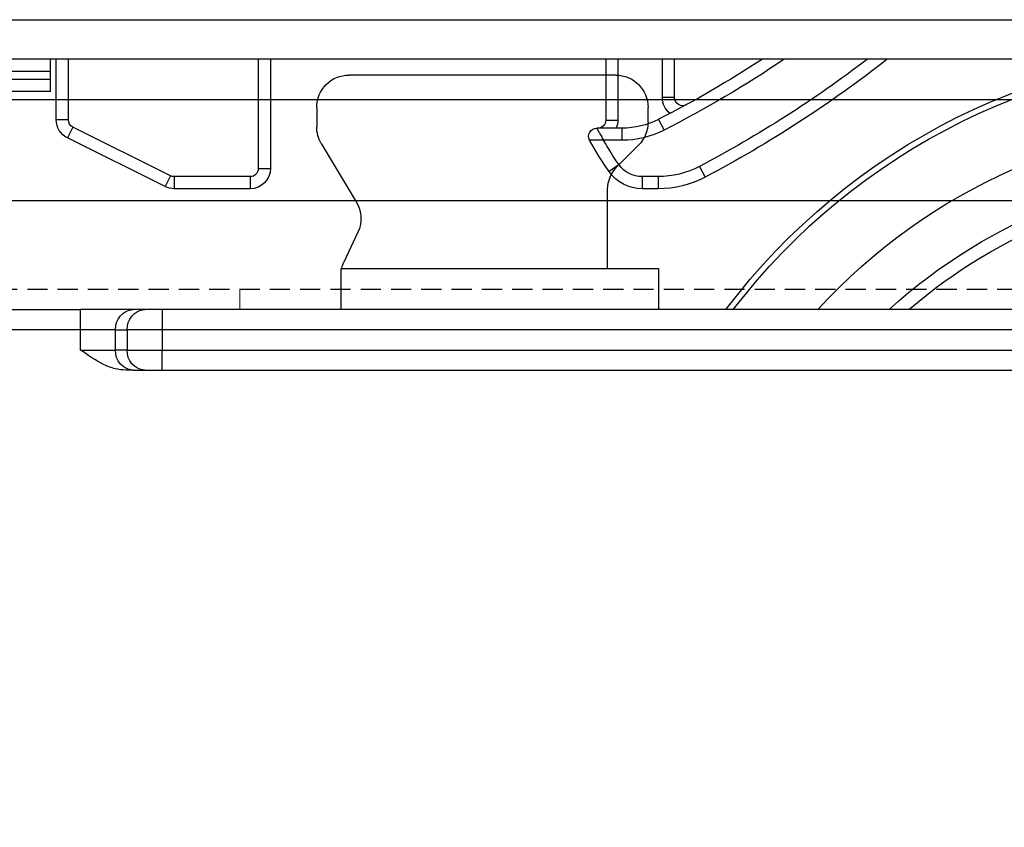
# Model space of a CAD drawing. Units: inches. Extents: x 1 to 421, y 2 to 639.
# Drawn here: x 330 to 342, y 75 to 85 of the extents above; entities that cross this region are included whole.
import ezdxf

# ---------------------------------------------------------------- set-up
doc = ezdxf.new("R2010")
doc.units = ezdxf.units.IN
doc.header["$MEASUREMENT"] = 0
doc.linetypes.add('CENTER2', pattern=[28.575, 19.05, -3.175, 3.175, -3.175])
doc.linetypes.add('VERDECKT', pattern=[0.375, 0.25, -0.125])
for name, color, linetype in [('06___PRT_ALL_SURFS', 7, 'Continuous'), ('BEMASSUNG___TEXT', 4, 'Continuous'), ('HOLZ___GLAS', 3, 'Continuous')]:
    doc.layers.add(name, color=color, linetype=linetype)
doc.layers.add('点划线(中心线)', color=2, linetype='CENTER2', lineweight=13)

# ---------------------------------------------------------------- blocks, each defined once
blk = doc.blocks.new('anzhaung')
at = {"color": 7, "linetype": 'Continuous', "lineweight": 25}
for p, q in [((1595.706, 1654.212), (1595.525, 1654.212)), ((1595.706, 1654.212), (1595.994, 1654.212)), ((1596.427, 1654.212), (1596.427, 1653.712)), ((1596.427, 1654.212), (1650.272, 1654.212)), ((1594.406, 1653.712), (1595.272, 1653.712)), ((1594.406, 1653.712), (1594.406, 1653.212)), ((1595.561, 1653.712), (1595.272, 1653.712)), ((1595.272, 1653.712), (1595.272, 1653.212)), ((1595.561, 1653.712), (1596.427, 1653.712)), ((1595.561, 1653.212), (1595.561, 1653.712)), ((1596.427, 1653.712), (1650.272, 1653.712)), ((1596.427, 1653.212), (1596.427, 1653.712)), ((1594.406, 1653.212), (1591.232, 1653.212)), ((1595.272, 1653.212), (1594.406, 1653.212)), ((1594.406, 1653.212), (1594.406, 1652.712)), ((1595.272, 1653.212), (1595.561, 1653.212)), ((1596.427, 1653.212), (1595.561, 1653.212)), ((1596.427, 1652.712), (1596.427, 1653.212)), ((1650.272, 1653.212), (1596.427, 1653.212)), ((1591.232, 1652.712), (1594.406, 1652.712)), ((1595.994, 1652.712), (1595.706, 1652.712)), ((1650.272, 1652.712), (1596.427, 1652.712)), ((1600.85, 1651.699), (1600.85, 1652.712)), ((1608.709, 1651.699), (1608.709, 1652.712)), ((1600.85, 1651.699), (1608.709, 1651.699)), ((1607.45, 1651.699), (1607.45, 1649.74)), ((1601.271, 1650.794), (1600.924, 1651.539)), ((1600.364, 1648.599), (1601.231, 1650.045)), ((1607.684, 1649.175), (1608.216, 1648.643)), ((1600.25, 1647.709), (1600.25, 1648.187)), ((1608.45, 1648.078), (1608.45, 1647.709)), ((1607.65, 1646.909), (1601.05, 1646.909))]:
    blk.add_line(p, q, dxfattribs=at)
for centre, radius, start, end in [((1595.742, 1653.743), 0.47, 94.402, 183.8111), ((1596.03, 1653.743), 0.47, 94.4018, 183.8113), ((1595.742, 1653.181), 0.47, 176.1888, 265.5981), ((1596.03, 1653.181), 0.47, 176.1886, 265.5983), ((1623.35, 1662.499), 16.25, 217.0329, 322.9671), ((1623.35, 1662.499), 16.105, 217.4232, 322.5768), ((1623.35, 1662.499), 14.5, 222.4511, 317.5489), ((1623.35, 1662.499), 13.25, 227.6154, 312.3846), ((1623.35, 1662.499), 12.925, 229.2188, 268.126), ((1601.65, 1651.876), 0.8, 192.7784, 204.9439), ((1600.545, 1650.457), 0.8, 329.0362, 24.9439), ((1608.25, 1649.74), 0.8, 180, 225), ((1601.05, 1648.187), 0.8, 149.0362, 180), ((1607.65, 1648.078), 0.8, 0, 45), ((1601.05, 1647.709), 0.8, 180, 270), ((1607.65, 1647.709), 0.8, 270, 0)]:
    blk.add_arc(centre, radius, start, end, dxfattribs=at)
for points, knots in [([(1595.525, 1654.212), (1595.437, 1654.204), (1595.247, 1654.187), (1594.858, 1654.03), (1594.591, 1653.842), (1594.406, 1653.712)], [0, 0, 0, 0, 0.211948, 0.457313, 1, 1, 1, 1]), ([(1595.994, 1654.212), (1596.019, 1654.212), (1596.068, 1654.212), (1596.175, 1654.212), (1596.296, 1654.212), (1596.383, 1654.212), (1596.427, 1654.212)], [0, 0, 0, 0, 0.249218, 0.499947, 0.749228, 1, 1, 1, 1]), ([(1595.706, 1652.712), (1595.633, 1652.712), (1595.485, 1652.712), (1595.164, 1652.712), (1594.797, 1652.712), (1594.535, 1652.712), (1594.406, 1652.712)], [0, 0, 0, 0, 0.245667, 0.5, 0.754334, 1, 1, 1, 1]), ([(1596.427, 1652.712), (1596.384, 1652.712), (1596.296, 1652.712), (1596.175, 1652.712), (1596.068, 1652.712), (1596.019, 1652.712), (1595.994, 1652.712)], [0, 0, 0, 0, 0.249219, 0.499945, 0.749228, 1, 1, 1, 1])]:
    blk.add_open_spline(points, degree=3, knots=knots, dxfattribs=at)
blk = doc.blocks.new('qian10zuniqi')
at = {"color": 7, "linetype": 'Continuous'}
for p, q in [((2257.578, 995.477), (2255.696, 995.477)), ((2255.696, 995.177), (2255.696, 995.477)), ((2257.578, 995.177), (2257.578, 995.477)), ((2267.278, 995.177), (2267.278, 995.477)), ((2267.674, 995.477), (2267.278, 995.477)), ((2267.674, 995.177), (2267.674, 995.477)), ((2255.472, 995.424), (2253.054, 994.217)), ((2255.606, 995.156), (2255.472, 995.424)), ((2268.699, 994.924), (2268.839, 995.189)), ((2255.606, 995.156), (2253.188, 993.949)), ((2257.578, 995.177), (2255.696, 995.177)), ((2257.778, 992.267), (2257.778, 994.977)), ((2257.778, 994.977), (2258.078, 994.977)), ((2258.078, 992.267), (2258.078, 994.977)), ((2266.706, 994.88), (2266.46, 995.053)), ((2267.674, 995.177), (2267.278, 995.177)), ((2253.188, 993.949), (2253.054, 994.217)), ((2266.777, 994.278), (2266.323, 994.278)), ((2266.777, 993.978), (2266.777, 994.278)), ((2266.777, 993.978), (2266.154, 993.978)), ((2267.686, 993.759), (2267.823, 994.026)), ((2252.778, 993.77), (2252.778, 992.267)), ((2253.078, 993.77), (2252.778, 993.77)), ((2253.078, 993.77), (2253.078, 992.267)), ((2266.378, 992.267), (2266.378, 993.778)), ((2266.378, 993.778), (2266.678, 993.778)), ((2266.678, 992.267), (2266.678, 993.778)), ((2252.633, 993.07), (2242.433, 993.07)), ((2252.633, 993.07), (2252.633, 992.267)), ((2267.778, 993.221), (2267.778, 992.267)), ((2268.078, 993.221), (2267.778, 993.221)), ((2268.078, 993.221), (2268.078, 992.267)), ((2252.633, 992.77), (2242.433, 992.77)), ((2242.433, 992.567), (2252.633, 992.567))]:
    blk.add_line(p, q, dxfattribs=at)
for centre, radius, start, end in [((2255.696, 994.977), 0.5, 90, 116.53), ((2257.578, 994.977), 0.5, 0, 90), ((2267.278, 994.477), 1, 90, 144.8219), ((2267.674, 992.977), 2.5, 62.2351, 90), ((2254.933, 968.775), 29.85, 51.9165, 62.2351), ((2255.696, 994.977), 0.2, 90, 116.53), ((2257.578, 994.977), 0.2, 0, 90), ((2272.683, 990.667), 7.613, 144.8219, 151.7329), ((2267.278, 994.477), 0.7, 90, 144.8219), ((2267.674, 992.977), 2.2, 62.2351, 90), ((2272.683, 990.667), 7.313, 144.8219, 150.4137), ((2254.933, 968.775), 29.55, 52.6865, 62.2351), ((2253.278, 993.77), 0.5, 116.53, 180), ((2266.154, 994.178), 0.2, 151.7329, 270), ((2266.777, 991.978), 2.3, 62.9571, 90), ((2266.178, 993.778), 0.2, 0, 90), ((2266.178, 993.778), 0.5, 0, 23.5782), ((2266.777, 991.978), 2, 62.9571, 90), ((2254.933, 968.775), 28.35, 55.9829, 62.9571), ((2253.278, 993.77), 0.2, 116.53, 180), ((2254.933, 968.775), 28.05, 56.8849, 62.9571), ((2268.278, 993.221), 0.5, 128.2623, 180), ((2268.278, 993.221), 0.2, 61.3699, 180)]:
    blk.add_arc(centre, radius, start, end, dxfattribs=at)
for points, knots in [([(2266.323, 994.278), (2266.302, 994.277), (2266.261, 994.277), (2266.2, 994.277), (2266.142, 994.276), (2266.09, 994.275), (2266.051, 994.274), (2266.025, 994.274), (2266.009, 994.273), (2265.996, 994.273), (2265.988, 994.273), (2265.982, 994.272), (2265.981, 994.273), (2265.977, 994.272), (2265.978, 994.272)], [0, 0, 0, 0, 0.182879, 0.360974, 0.529215, 0.681861, 0.812349, 0.867025, 0.91341, 0.950607, 0.977817, 0.987471, 0.994409, 1, 1, 1, 1]), ([(2266.154, 993.978), (2266.154, 993.978), (2266.154, 993.979), (2266.155, 993.979), (2266.156, 993.982), (2266.158, 993.985), (2266.16, 993.988), (2266.163, 993.995), (2266.169, 994.005), (2266.177, 994.018), (2266.186, 994.035), (2266.196, 994.053), (2266.212, 994.082), (2266.234, 994.121), (2266.262, 994.17), (2266.292, 994.223), (2266.313, 994.26), (2266.323, 994.278)], [0, 0, 0, 0, 0.001389, 0.005547, 0.012448, 0.022052, 0.034299, 0.049121, 0.086149, 0.132367, 0.186904, 0.248842, 0.317257, 0.469968, 0.638422, 0.816808, 1, 1, 1, 1])]:
    blk.add_open_spline(points, degree=3, knots=knots, dxfattribs=at)
at = {"layer": '06___PRT_ALL_SURFS', "color": 7, "linetype": 'Continuous'}
for p, q in [((2334.323, 992.267), (2146.323, 992.267)), ((2146.823, 991.293), (2333.823, 991.293))]:
    blk.add_line(p, q, dxfattribs=at)

msp = doc.modelspace()

# ---------------------------------------------------------------- linework, layer by layer
at = {"layer": 'HOLZ___GLAS'}
msp.add_line((274.5353, 84.2134), (378.6552, 84.2134), dxfattribs=at)
at = {"layer": 'HOLZ___GLAS', "color": 1}
msp.add_line((274.5353, 82.9634), (378.6552, 82.9634), dxfattribs=at)
at = {"layer": 'HOLZ___GLAS', "linetype": 'VERDECKT'}
msp.add_lwpolyline([(274.5353, 43.4158), (378.6552, 43.4158), (378.6552, 81.8634), (274.5353, 81.8634)], close=True, dxfattribs=at)
at = {"layer": '点划线(中心线)', "color": 6}
msp.add_line((333.0353, 81.6134), (333.0353, 81.8634), dxfattribs=at)

# ---------------------------------------------------------------- block references
at = {"layer": 'BEMASSUNG___TEXT', "xscale": -0.5, "yscale": 0.5, "zscale": 0.5, "rotation": 180}
msp.add_blockref('qian10zuniqi', (-795.6262, 580.8468), dxfattribs=at)
at = {"layer": 'HOLZ___GLAS', "xscale": -0.5, "yscale": 0.5, "zscale": 0.5, "rotation": 180}
msp.add_blockref('anzhaung', (-466.1396, 907.9694), dxfattribs=at)

doc.saveas('drawing.dxf')
